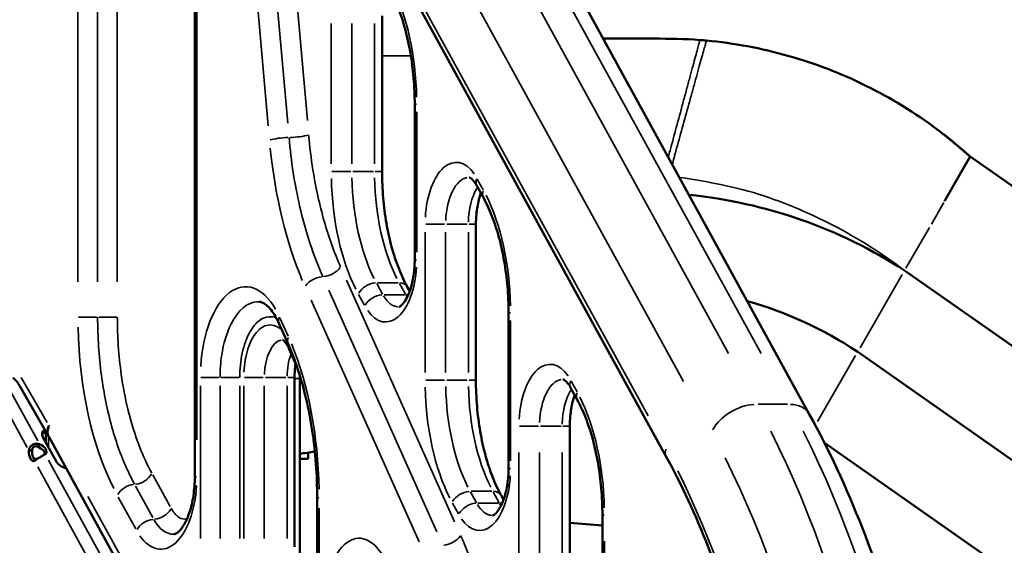
# Model space of a CAD drawing. Units: millimetres. Extents: x 1409 to 19075, y 4361 to 18089.
# Drawn here: x 8547 to 9072, y 13948 to 14227 of the extents above; entities that cross this region are included whole.
import ezdxf

# ---------------------------------------------------------------- set-up
doc = ezdxf.new("R2010")
doc.units = ezdxf.units.MM
doc.layers.add('MD_Visible', color=7, linetype='Continuous', lineweight=50)
doc.layers.add('MD_Visible Narrow', color=7, linetype='Continuous', lineweight=35)
doc.dimstyles.new('DİLARA 5', dxfattribs={"dimtxt": 250, "dimasz": 100, "dimexe": 0, "dimexo": 100, "dimgap": 50, "dimtad": 2, "dimdec": 0, "dimlfac": 0.1, "dimrnd": 5, "dimtxsty": 'Standard', "dimcen": 0, "dimse1": 1, "dimse2": 1, "dimclrd": 256, "dimadec": 0, "dimazin": 0, "dimtfac": 1, "dimtdec": 0, "dimtix": 1, "dimtmove": 0, "dimatfit": 3, "dimfxl": 1, "dimarcsym": 0})

# ---------------------------------------------------------------- blocks, each defined once
blk = doc.blocks.new('CustomObjectsInViewport4_0')
at = {"layer": 'MD_Visible', "extrusion": (0, 1, 0)}
for p, q in [((8967.89, 14017.48), (8675.44, 14549.7)), ((8640.44, 14380.93), (8640.44, 13983.82)), ((8698.52, 14346.27), (8891.52, 13995.05)), ((8740.24, 14229.48), (8740.24, 14146.52)), ((8757.62, 14182.42), (8757.62, 14099.47)), ((9053.65, 14154.49), (9039.96, 14130.78)), ((9053.65, 14154.49), (10054.61, 13453.61)), ((8790.71, 14139.03), (8794.2, 14132.67)), ((8790.24, 14118.47), (8790.24, 14035.51)), ((9018.65, 14093.87), (10014.62, 13396.49)), ((8753.65, 14085.26), (8754.97, 14082.87)), ((8807.62, 14071.41), (8807.62, 13988.45)), ((8685.2, 14065.9), (8690.01, 14055.14)), ((8690.62, 14052.36), (8694.71, 14043.22)), ((8993.65, 14050.57), (9986.05, 13355.68)), ((8693.61, 14036.96), (8693.61, 13946.74)), ((8696.44, 14036.3), (8696.44, 13912.89)), ((8547.25, 14032.29), (8562.59, 14005.61)), ((8840.71, 14031.5), (8844.2, 14025.14)), ((8561.11, 14002.23), (8561.11, 14007.64)), ((8840.24, 14010.94), (8840.24, 13730.68)), ((8559.51, 14005.13), (8566.54, 13992.35)), ((8973.53, 13258.45), (8562.82, 14005.19)), ((8975.94, 14002.16), (9957.48, 13314.88)), ((8553.14, 13998), (8552.07, 13998)), ((8553.8, 13998), (8553.14, 13998)), ((8557.04, 13999.99), (8557.19, 14000.31)), ((8557.19, 14000.31), (8557.72, 14001.47)), ((8700.95, 13993.61), (8700.95, 13996.94)), ((8556.54, 13993.61), (8554.66, 13993.61)), ((8700.95, 13993.61), (8696.44, 13993.61)), ((8705.65, 13972.86), (8705.65, 13861.47)), ((8803.65, 13974.25), (8804.97, 13971.86)), ((8857.62, 13963.88), (8857.62, 13683.62)), ((8857.62, 13958.06), (8840.24, 13959.58))]:
    blk.add_line(p, q, dxfattribs=at)
at = {"layer": 'MD_Visible', "extrusion": (1.22465e-16, 0, -1)}
for radius, start, end in [(259.76, 95.779, 122.8849), (209.84, 105.8281, 123.572)]:
    blk.add_arc((-8877.61, 13875.74), radius, start, end, dxfattribs=at)
at = {"layer": 'MD_Visible'}
for centre, major_axis, ratio, start_param, end_param in [((8564.71, 14005.13), (-5.46, 2.48), 0.582362, -0.52697, 0.662461), ((8564.04, 14003.65), (-5.46, 2.48), 0.582362, -0.827956, -0.234805), ((8562.51, 13983.56), (-4.61, 26.15), 0.25544, -0.643495, -0.614673), ((8554.55, 13997.41), (0, 5), 0.5, 1.453473, 3.354674), ((8556.28, 13997.41), (0, 5), 0.5, 1.453473, 2.767544), ((8556.03, 13997.26), (-4.55, 2.07), 0.582362, 3.424537, 4.754654), ((8556.71, 13998.74), (-4.55, 2.07), 0.582362, 2.853454, 4.754654), ((8571.74, 13992.35), (-5.46, 2.48), 0.582362, 0.662461, 1.868398)]:
    blk.add_ellipse(centre, major_axis=major_axis, ratio=ratio, start_param=start_param, end_param=end_param, dxfattribs=at)
for points, knots in [([(8744.2, 14243.68), (8745.83, 14240.72), (8747.36, 14237.44), (8750.16, 14230.34), (8751.42, 14226.52), (8753.62, 14218.45), (8754.56, 14214.22), (8756.07, 14205.46), (8756.65, 14200.93), (8757.42, 14191.75), (8757.62, 14187.08), (8757.62, 14182.42)], [0.7378151, 0.7378151, 0.7378151, 0.7378151, 0.9044113, 0.9044113, 1.0710076, 1.0710076, 1.2376038, 1.2376038, 1.4042001, 1.4042001, 1.5707963, 1.5707963, 1.5707963, 1.5707963]), ([(8858.07, 14217.34), (8867.07, 14217.34), (8876.07, 14217.33), (8893.26, 14217.33), (8901.46, 14217.23), (8909.62, 14216.59)], [10.216017, 10.216017, 10.216017, 10.216017, 12.915904, 12.915904, 15.372495, 15.372495, 15.372495, 15.372495]), ([(8913.06, 14216.3), (8927.73, 14214.94), (8942.33, 14212.23), (8970.8, 14204.2), (8984.77, 14198.84), (9011.4, 14185.7), (9024.16, 14177.87), (9042.14, 14164.43), (9048.02, 14159.59), (9053.65, 14154.49)], [0, 0, 0, 0, 4.419751, 4.419751, 8.872902, 8.872902, 13.327191, 13.327191, 15.606392, 15.606392, 15.606392, 15.606392]), ([(8913.06, 14216.3), (8927.73, 14214.94), (8942.33, 14212.23), (8970.8, 14204.2), (8984.77, 14198.84), (9011.4, 14185.7), (9024.16, 14177.87), (9042.14, 14164.43), (9053.65, 14154.5), (9053.65, 14154.49)], [0, 0, 0, 0, 4.419751, 4.419751, 8.872902, 8.872902, 13.327191, 13.327191, 15.606392, 15.606392, 15.606392, 15.606392]), ([(8740.24, 14146.52), (8740.24, 14141.86), (8740.44, 14137.19), (8741.21, 14128.01), (8741.79, 14123.49), (8743.3, 14114.73), (8744.24, 14110.49), (8746.44, 14102.43), (8747.7, 14098.6), (8750.5, 14091.5), (8752.03, 14088.22), (8753.65, 14085.26)], [1.5707963, 1.5707963, 1.5707963, 1.5707963, 1.7373926, 1.7373926, 1.9039888, 1.9039888, 2.0705851, 2.0705851, 2.2371813, 2.2371813, 2.4037776, 2.4037776, 2.4037776, 2.4037776]), ([(8786.62, 14143.47), (8786.64, 14143.47), (8786.67, 14143.47), (8786.86, 14143.41), (8787.02, 14143.35), (8787.5, 14143.06), (8787.82, 14142.82), (8788.55, 14142.13), (8788.96, 14141.67), (8789.82, 14140.52), (8790.27, 14139.83), (8790.71, 14139.03)], [0, 0, 0, 0, 0.147563, 0.147563, 0.295126, 0.295126, 0.442689, 0.442689, 0.590252, 0.590252, 0.7378151, 0.7378151, 0.7378151, 0.7378151]), ([(8792.89, 14135.06), (8792.48, 14133.94), (8792.11, 14132.72), (8791.19, 14129.12), (8790.76, 14126.57), (8790.33, 14122.14), (8790.24, 14120.3), (8790.24, 14118.47)], [0.9456126, 0.9456126, 0.9456126, 0.9456126, 1.1010639, 1.1010639, 1.3806421, 1.3806421, 1.5707963, 1.5707963, 1.5707963, 1.5707963]), ([(8794.2, 14132.67), (8795.83, 14129.71), (8797.36, 14126.43), (8800.16, 14119.33), (8801.42, 14115.5), (8803.62, 14107.44), (8804.56, 14103.2), (8806.07, 14094.44), (8806.65, 14089.92), (8807.42, 14080.74), (8807.62, 14076.07), (8807.62, 14071.41)], [0.7378151, 0.7378151, 0.7378151, 0.7378151, 0.9044113, 0.9044113, 1.0710076, 1.0710076, 1.2376038, 1.2376038, 1.4042001, 1.4042001, 1.5707963, 1.5707963, 1.5707963, 1.5707963]), ([(8757.62, 14099.47), (8757.62, 14096.67), (8757.41, 14093.87), (8756.63, 14088.61), (8756.05, 14086.15), (8754.67, 14081.89), (8753.88, 14080.07), (8752.29, 14077.29), (8751.5, 14076.27), (8750.21, 14074.98), (8749.71, 14074.68), (8749.21, 14074.46), (8749.15, 14074.47), (8749.12, 14074.47)], [1.570796, 1.570796, 1.570796, 1.570796, 1.860372, 1.860372, 2.146254, 2.146254, 2.420575, 2.420575, 2.676978, 2.676978, 2.924653, 2.924653, 3.141593, 3.141593, 3.141593, 3.141593]), ([(8674.79, 14077.27), (8675.23, 14077.23), (8675.7, 14077.13), (8676.81, 14076.69), (8677.46, 14076.34), (8678.88, 14075.27), (8679.66, 14074.56), (8681.26, 14072.73), (8682.08, 14071.62), (8683.68, 14069.02), (8684.46, 14067.54), (8685.2, 14065.9)], [0.036163, 0.036163, 0.036163, 0.036163, 0.1971512, 0.1971512, 0.3581394, 0.3581394, 0.5191277, 0.5191277, 0.6801159, 0.6801159, 0.8411041, 0.8411041, 0.8411041, 0.8411041]), ([(8687.26, 14056.99), (8687.26, 14056.99), (8687.34, 14056.96), (8687.71, 14056.71), (8687.99, 14056.47), (8688.66, 14055.74), (8689.04, 14055.24), (8689.83, 14053.98), (8690.23, 14053.23), (8690.62, 14052.36)], [0.1770903, 0.1770903, 0.1770903, 0.1770903, 0.3364417, 0.3364417, 0.5046625, 0.5046625, 0.6728833, 0.6728833, 0.8411041, 0.8411041, 0.8411041, 0.8411041]), ([(8690.01, 14055.14), (8691.97, 14050.75), (8693.79, 14046.05), (8697.07, 14036.11), (8698.54, 14030.88), (8701.08, 14020.01), (8702.16, 14014.37), (8703.89, 14002.83), (8704.55, 13996.92), (8705.43, 13984.96), (8705.65, 13978.91), (8705.65, 13972.86)], [0.8411041, 0.8411041, 0.8411041, 0.8411041, 0.9870426, 0.9870426, 1.132981, 1.132981, 1.2789195, 1.2789195, 1.4248579, 1.4248579, 1.5707963, 1.5707963, 1.5707963, 1.5707963]), ([(8694.2, 14044.36), (8694.11, 14043.85), (8694.04, 14043.34), (8693.73, 14040.92), (8693.61, 14038.94), (8693.61, 14036.96)], [1.2553675, 1.2553675, 1.2553675, 1.2553675, 1.3235095, 1.3235095, 1.5707963, 1.5707963, 1.5707963, 1.5707963]), ([(8547.25, 14032.29), (8546.74, 14033.17), (8546.23, 14033.93), (8545.29, 14035.14), (8544.85, 14035.6), (8544.14, 14036.26), (8543.86, 14036.45), (8543.56, 14036.63), (8543.5, 14036.65), (8543.5, 14036.65)], [0.8539213, 0.8539213, 0.8539213, 0.8539213, 0.9972963, 0.9972963, 1.1406713, 1.1406713, 1.2840463, 1.2840463, 1.3963028, 1.3963028, 1.3963028, 1.3963028]), ([(8790.24, 14035.51), (8790.24, 14030.85), (8790.44, 14026.18), (8791.21, 14017), (8791.79, 14012.47), (8793.3, 14003.71), (8794.24, 13999.48), (8796.44, 13991.41), (8797.7, 13987.59), (8800.5, 13980.49), (8802.03, 13977.21), (8803.65, 13974.25)], [1.5707963, 1.5707963, 1.5707963, 1.5707963, 1.7373926, 1.7373926, 1.9039888, 1.9039888, 2.0705851, 2.0705851, 2.2371813, 2.2371813, 2.4037776, 2.4037776, 2.4037776, 2.4037776]), ([(8836.62, 14035.94), (8836.64, 14035.94), (8836.67, 14035.94), (8836.86, 14035.89), (8837.02, 14035.82), (8837.5, 14035.53), (8837.82, 14035.3), (8838.55, 14034.61), (8838.96, 14034.15), (8839.82, 14033), (8840.27, 14032.3), (8840.71, 14031.5)], [0, 0, 0, 0, 0.147563, 0.147563, 0.295126, 0.295126, 0.442689, 0.442689, 0.590252, 0.590252, 0.7378151, 0.7378151, 0.7378151, 0.7378151]), ([(8842.89, 14027.54), (8842.48, 14026.41), (8842.11, 14025.2), (8841.19, 14021.59), (8840.76, 14019.05), (8840.33, 14014.62), (8840.24, 14012.78), (8840.24, 14010.94)], [0.9456126, 0.9456126, 0.9456126, 0.9456126, 1.1010639, 1.1010639, 1.3806421, 1.3806421, 1.5707963, 1.5707963, 1.5707963, 1.5707963]), ([(8844.2, 14025.14), (8845.83, 14022.19), (8847.36, 14018.9), (8850.16, 14011.8), (8851.42, 14007.98), (8853.62, 13999.92), (8854.56, 13995.68), (8856.07, 13986.92), (8856.65, 13982.4), (8857.42, 13973.21), (8857.62, 13968.55), (8857.62, 13963.88)], [0.7378151, 0.7378151, 0.7378151, 0.7378151, 0.9044113, 0.9044113, 1.0710076, 1.0710076, 1.2376038, 1.2376038, 1.4042001, 1.4042001, 1.5707963, 1.5707963, 1.5707963, 1.5707963]), ([(9048.84, 13652.82), (9048.84, 13680.02), (9047.71, 13707.22), (9043.19, 13760.89), (9039.82, 13787.37), (9030.9, 13838.91), (9025.37, 13863.98), (9012.25, 13912.04), (9004.68, 13935.04), (8987.65, 13978.38), (8978.2, 13998.73), (8967.89, 14017.48)], [4.712389, 4.712389, 4.712389, 4.712389, 4.8788934, 4.8788934, 5.0453978, 5.0453978, 5.2119022, 5.2119022, 5.3784066, 5.3784066, 5.544911, 5.544911, 5.544911, 5.544911]), ([(8552.07, 13998), (8552.15, 13998.63), (8552.36, 13999.23), (8553, 14000.26), (8553.44, 14000.7), (8554.47, 14001.35), (8555.08, 14001.57), (8556.36, 14001.74), (8557.04, 14001.68), (8557.72, 14001.47)], [0, 0, 0, 0, 0.25, 0.25, 0.5, 0.5, 0.75, 0.75, 1, 1, 1, 1]), ([(8553.8, 13998), (8553.8, 13998.45), (8553.88, 13998.86), (8554.2, 13999.54), (8554.44, 13999.81), (8555.04, 14000.19), (8555.39, 14000.29), (8556.18, 14000.3), (8556.61, 14000.2), (8557.04, 13999.99)], [0, 0, 0, 0, 0.25, 0.25, 0.5, 0.5, 0.75, 0.75, 1, 1, 1, 1]), ([(8560.73, 13996), (8560.34, 13995.8), (8559.87, 13995.56), (8558.87, 13995.03), (8558.33, 13994.73), (8557.28, 13994.1), (8556.76, 13993.76), (8555.82, 13993.11), (8555.41, 13992.8), (8555.08, 13992.52)], [0, 0, 0, 0, 0.25, 0.25, 0.5, 0.5, 0.75, 0.75, 1, 1, 1, 1]), ([(8891.52, 13995.05), (8899.71, 13980.13), (8907.32, 13963.79), (8921.09, 13928.73), (8927.26, 13910.02), (8937.98, 13870.75), (8942.52, 13850.19), (8949.85, 13807.84), (8952.63, 13786.03), (8956.35, 13741.79), (8957.28, 13719.35), (8957.28, 13696.91)], [0.7382743, 0.7382743, 0.7382743, 0.7382743, 0.9047787, 0.9047787, 1.0712831, 1.0712831, 1.2377875, 1.2377875, 1.4042919, 1.4042919, 1.5707963, 1.5707963, 1.5707963, 1.5707963]), ([(8807.62, 13988.45), (8807.62, 13985.65), (8807.41, 13982.86), (8806.63, 13977.6), (8806.05, 13975.13), (8804.67, 13970.88), (8803.88, 13969.06), (8802.29, 13966.28), (8801.5, 13965.26), (8800.21, 13963.96), (8799.71, 13963.67), (8799.21, 13963.44), (8799.15, 13963.45), (8799.12, 13963.45)], [1.570796, 1.570796, 1.570796, 1.570796, 1.860372, 1.860372, 2.146254, 2.146254, 2.420575, 2.420575, 2.676978, 2.676978, 2.924653, 2.924653, 3.141593, 3.141593, 3.141593, 3.141593]), ([(8640.44, 13983.82), (8640.44, 13980.46), (8640.19, 13977.1), (8639.23, 13970.78), (8638.53, 13967.81), (8636.83, 13962.66), (8635.84, 13960.46), (8633.84, 13957.05), (8632.83, 13955.81), (8631.11, 13954.18), (8630.42, 13953.81), (8629.73, 13953.56), (8629.56, 13953.53), (8629.4, 13953.51)], [1.570796, 1.570796, 1.570796, 1.570796, 1.864752, 1.864752, 2.155454, 2.155454, 2.43595, 2.43595, 2.700914, 2.700914, 2.962888, 2.962888, 3.10543, 3.10543, 3.10543, 3.10543])]:
    blk.add_open_spline(points, degree=3, knots=knots, dxfattribs=at)
for points in [[(8909.62, 14216.59), (8910.77, 14216.5), (8911.91, 14216.4), (8913.06, 14216.3)], [(8696.46, 14037.86), (8696.45, 14037.34), (8696.44, 14036.82), (8696.44, 14036.3)], [(8696.44, 13996.38), (8699.12, 13996.6), (8701.78, 13997.02), (8704.4, 13997.63)]]:
    blk.add_open_spline(points, degree=3, dxfattribs=at)
at = {"layer": 'MD_Visible Narrow', "extrusion": (0, 1, 0)}
for p, q in [((8674.24, 14537.38), (8942.21, 14049.73)), ((8924.91, 14049.69), (8657.33, 14536.65)), ((8633.82, 14520.86), (8900.88, 14034.85)), ((8578.2, 14426.23), (8578.2, 14087.89)), ((8588.69, 14426.23), (8588.69, 14087.89)), ((8599.18, 14087.89), (8599.18, 14426.23)), ((8641.51, 14003.68), (8641.51, 14361.07)), ((8881.95, 14016.47), (8708.26, 14332.56)), ((8667.52, 14307.54), (8679.57, 14170.89)), ((8677.95, 14308.93), (8689.99, 14172.28)), ((8700.42, 14173.67), (8688.37, 14310.31)), ((8713.19, 14225.33), (8713.19, 14150.67)), ((8724.12, 14150.67), (8724.12, 14225.33)), ((8736.24, 14225.33), (8736.24, 14150.67)), ((8754.83, 14208.12), (8741.01, 14208.22)), ((8758.59, 14182.42), (8757.62, 14182.42)), ((8758.69, 14103.61), (8758.69, 14178.27)), ((8723.56, 14146.52), (8713.52, 14146.52)), ((8735.64, 14146.52), (8724.72, 14146.52)), ((8740.23, 14146.52), (8736.6, 14146.52)), ((8794.11, 14136.84), (8790.96, 14142.57)), ((9032.95, 14118.64), (9039.59, 14130.14)), ((8773.56, 14118.47), (8763.52, 14118.47)), ((8785.64, 14118.47), (8774.72, 14118.47)), ((8790.23, 14118.47), (8786.6, 14118.47)), ((8763.19, 14114.32), (8763.19, 14039.66)), ((8774.12, 14039.66), (8774.12, 14114.32)), ((8786.24, 14114.32), (8786.24, 14039.66)), ((9019.35, 14095.08), (9031.88, 14116.79)), ((8758.59, 14099.47), (8757.62, 14099.47)), ((8994.9, 14052.73), (9017.4, 14091.71)), ((8778.88, 13960.04), (8721.33, 14088.75)), ((8740.53, 14081.28), (8737.39, 14087.01)), ((8748.73, 14087.33), (8737.82, 14087.33)), ((8749.51, 14087.01), (8752.66, 14081.28)), ((8711.86, 14083.43), (8769.41, 13954.72)), ((8727.77, 14081.09), (8730.91, 14075.37)), ((8752.23, 14080.97), (8741.31, 14080.97)), ((8702.39, 14078.1), (8759.94, 13949.4)), ((8808.59, 14071.41), (8807.62, 14071.41)), ((8578.52, 14069.09), (8588.14, 14069.09)), ((8589.24, 14069.09), (8598.85, 14069.09)), ((8690.15, 14058.94), (8685.81, 14068.63)), ((8808.69, 13992.6), (8808.69, 14067.26)), ((8972.23, 14013.48), (8992.52, 14048.62)), ((8539.81, 14034.01), (8556.77, 14003.19)), ((8561.83, 14012.92), (8548.03, 14036.94)), ((8653.35, 14036.96), (8643.73, 14036.96)), ((8664.06, 14036.96), (8654.45, 14036.96)), ((8676.93, 14036.96), (8666.89, 14036.96)), ((8689, 14036.96), (8678.09, 14036.96)), ((8693.6, 14036.96), (8689.97, 14036.96)), ((8696.44, 14036.3), (8693.87, 14036.3)), ((8773.56, 14035.51), (8763.52, 14035.51)), ((8774.72, 14035.51), (8785.64, 14035.51)), ((8790.23, 14035.51), (8786.6, 14035.51)), ((8844.11, 14029.32), (8840.96, 14035.04)), ((8534.16, 14030.53), (8551.12, 13999.71)), ((8643.41, 14032.45), (8643.41, 13951.25)), ((8653.9, 14032.45), (8653.9, 13951.25)), ((8664.38, 13951.25), (8664.38, 14032.45)), ((8666.56, 14032.45), (8666.56, 13951.25)), ((8677.48, 13951.25), (8677.48, 14032.45)), ((8689.61, 14032.45), (8689.61, 13951.25)), ((8956.23, 14022.64), (8940.64, 14022.64)), ((8823.56, 14010.94), (8813.52, 14010.94)), ((8824.72, 14010.94), (8835.64, 14010.94)), ((8840.23, 14010.94), (8836.6, 14010.94)), ((8562.45, 14000.1), (8562.45, 14005.55)), ((8813.19, 13996.93), (8813.19, 13744.69)), ((8824.12, 13744.69), (8824.12, 13996.93)), ((8836.24, 13996.93), (8836.24, 13744.69)), ((8562.43, 13992.91), (8593.02, 13937.32)), ((8556.78, 13989.44), (8587.37, 13933.84)), ((8808.59, 13988.45), (8807.62, 13988.45)), ((8627.32, 13968.22), (8618.08, 13985.03)), ((8641.41, 13983.82), (8640.44, 13983.82)), ((8608.9, 13979.12), (8618.14, 13962.32)), ((8790.53, 13970.27), (8787.39, 13976)), ((8787.82, 13976.32), (8798.73, 13976.32)), ((8799.51, 13976), (8802.66, 13970.27)), ((8953.12, 13301.57), (8583.48, 13973.64)), ((8599.71, 13973.21), (8608.96, 13956.41)), ((8706.62, 13972.86), (8705.65, 13972.86)), ((8706.72, 13867.04), (8706.72, 13967.29)), ((8777.77, 13970.08), (8780.91, 13964.35)), ((8791.31, 13969.96), (8802.23, 13969.96)), ((8858.59, 13963.88), (8857.62, 13963.88)), ((8858.69, 13697.63), (8858.69, 13949.87))]:
    blk.add_line(p, q, dxfattribs=at)
at = {"layer": 'MD_Visible Narrow'}
for centre, major_axis, ratio, start_param, end_param in [((8714.69, 14182.42), (0, 88), 0.5, -1.529147, -0.779464), ((8758.19, 14190.79), (0, 158.31), 0.5, 1.773087, 2.272731), ((8779.69, 14118.47), (0, 33), 0.5, -0.622384, 1.455366), ((8757.19, 14146.52), (0, 88), 0.5, 1.612445, 2.362129), ((8776.24, 14146.52), (0, 80), 0.5, 1.612445, 2.362129), ((8797.72, 14142.88), (7.01, 3.86), 0.640807, 2.467768, 3.106128), ((8798.74, 14118.47), (0, 25), 0.5, 0.701591, 1.525049), ((8801.21, 14136.52), (7.01, 3.86), 0.640807, 2.467768, 3.106128), ((8764.69, 14071.41), (0, 88), 0.5, -1.529147, -0.779464), ((8742.19, 14099.47), (0, 33), 0.5, 2.519208, 4.596958), ((8667.57, 14036.96), (0, 48.31), 0.5, -0.720509, 1.450201), ((8734.52, 14081.41), (7.01, 3.86), 0.640807, 0.940047, 2.353764), ((8738.02, 14075.05), (7.01, 3.86), 0.640807, 0.940047, 2.353764), ((8761.24, 14099.47), (0, 25), 0.5, 2.407825, 2.480677), ((8680.56, 14036.96), (0, 28), 0.5, -0.379154, 1.468167), ((8692.5, 14069.17), (7.3, 3.27), 0.577327, 2.515502, 3.108641), ((8642.36, 14069.09), (0, 128.31), 0.5, 1.612445, 2.362129), ((8697.32, 14058.4), (7.3, 3.27), 0.577327, 2.515502, 3.108641), ((8642.57, 13972.86), (0, 128.31), 0.5, -1.534312, -0.877589), ((8699.61, 14036.96), (0, 20), 0.5, 0.921455, 1.53662), ((8829.69, 14010.94), (0, 33), 0.5, -0.622384, 1.455366), ((8847.72, 14035.36), (7.01, 3.86), 0.640807, 2.467768, 3.106128), ((8807.19, 14035.51), (0, 88), 0.5, 1.612445, 2.362129), ((8826.24, 14035.51), (0, 80), 0.5, 1.612445, 2.362129), ((8848.74, 14010.94), (0, 25), 0.5, 0.701591, 1.525049), ((8851.21, 14029), (7.01, 3.86), 0.640807, 2.467768, 3.106128), ((8814.69, 13963.88), (0, 88), 0.5, -1.529147, -0.779464), ((8933.04, 14007.85), (17.53, 9.63), 0.640539, 0.940297, 2.354014), ((8572.99, 14011.59), (10.4, 5.98), 0.653486, 2.456112, 3.105515), ((8573.34, 14010.98), (10.51, 5.78), 0.640807, 2.467768, 3.106128), ((8548.81, 13979.87), (0.03, 42.02), 0.499944, 5.547269, 5.567081), ((8771.52, 13652.82), (0, 500), 0.5, -1.52917, -0.7799), ((8898.53, 13998.91), (7.01, 3.85), 0.640539, 2.468005, 3.106141), ((8754.2, 13696.91), (0, 408.31), 0.5, -1.52917, -0.7799), ((8610.63, 13985.96), (7.01, 3.86), 0.640807, 4.141054, 5.498484), ((8792.19, 13988.45), (0, 33), 0.5, 2.519208, 4.596958), ((8606.13, 13974.15), (7.01, 3.86), 0.640807, 0.999461, 2.356891), ((8622.36, 13983.82), (0, 38.31), 0.5, 2.519208, 4.596958), ((8784.52, 13970.4), (7.01, 3.86), 0.640807, 0.940047, 2.353764), ((8620.9, 13967.29), (7.01, 3.86), 0.640807, 4.141054, 5.498484), ((8788.02, 13964.04), (7.01, 3.86), 0.640807, 0.940047, 2.353764), ((8811.24, 13988.45), (0, 25), 0.5, 2.407825, 2.480677), ((8800.14, 13964.04), (7.01, 3.86), 0.640807, 0.670259, 0.851442), ((8616.4, 13955.47), (7.01, 3.86), 0.640807, 0.999461, 2.356891), ((8728.06, 13913.03), (0, 38.31), 0.5, -0.720509, 1.450201), ((8775.15, 13952.89), (7.3, 3.27), 0.577327, 4.1913, 5.54873)]:
    blk.add_ellipse(centre, major_axis=major_axis, ratio=ratio, start_param=start_param, end_param=end_param, dxfattribs=at)
at = {"layer": 'MD_Visible Narrow', "extrusion": (1.22465e-16, -1.54074e-33, -1)}
blk.add_ellipse((8694.16, 14166.08), major_axis=(7.97, 0.7), ratio=0.150384, start_param=0.605666, end_param=1.963096, dxfattribs=at)
at = {"layer": 'MD_Visible Narrow', "extrusion": (1.22465e-16, 0, -1)}
for centre, major_axis, ratio, start_param, end_param in [((8687.16, 14163.3), (7.97, 0.7), 0.150384, -2.535927, -1.178497), ((8764.12, 14146.52), (0, 80), 0.5, 3.921057, 4.67074), ((8786.62, 14118.47), (0, 25), 0.5, -1.492257, -0.07854), ((8711.2, 14095.9), (7.3, 3.27), 0.577327, 0.734455, 2.091885), ((8749.12, 14099.47), (0, 25), 0.5, 3.178483, 3.842517), ((8687.48, 14036.96), (0, 20), 0.5, -1.493059, -0.093794), ((8697.92, 14055.63), (7.3, 3.27), 0.577327, 3.160684, 3.50433), ((8836.62, 14010.94), (0, 25), 0.5, -1.492257, -0.07854), ((8814.12, 14035.51), (0, 80), 0.5, 3.921057, 4.67074), ((8788.84, 13652.82), (0, 500), 0.5, 0.7799, 1.52917), ((8692.34, 14176.61), (0, 180.4), 0.5, 3.012038, 3.09163)]:
    blk.add_ellipse(centre, major_axis=major_axis, ratio=ratio, start_param=start_param, end_param=end_param, dxfattribs=at)
at = {"layer": 'MD_Visible Narrow', "extrusion": (1.22465e-16, -6.16298e-33, -1)}
for centre, major_axis, ratio, start_param, end_param in [((8706.12, 14085.26), (7.3, 3.27), 0.577327, -2.407137, -1.049707), ((8950.36, 14007.85), (17.53, 9.63), 0.640539, -0.818669, -0.043088)]:
    blk.add_ellipse(centre, major_axis=major_axis, ratio=ratio, start_param=start_param, end_param=end_param, dxfattribs=at)
at = {"layer": 'MD_Visible Narrow', "extrusion": (1.22465e-16, 6.16298e-33, -1)}
for centre, start_param, end_param in [((8746.64, 14081.41), -0.818432, -0.043075), ((8750.14, 14075.05), -0.851442, -0.670259), ((8796.64, 13970.4), -0.818432, -0.043075)]:
    blk.add_ellipse(centre, major_axis=(7.01, 3.86), ratio=0.640807, start_param=start_param, end_param=end_param, dxfattribs=at)
at = {"layer": 'MD_Visible Narrow', "extrusion": (1.22465e-16, -5.47382e-48, -1)}
blk.add_ellipse((8754.2, 13652.82), major_axis=(0, 480), ratio=0.5, start_param=0.7799, end_param=1.52917, dxfattribs=at)
at = {"layer": 'MD_Visible Narrow', "extrusion": (1.22465e-16, 3.50325e-46, -1)}
blk.add_ellipse((8799.12, 13988.45), major_axis=(0, 25), ratio=0.5, start_param=3.178483, end_param=3.842517, dxfattribs=at)
at = {"layer": 'MD_Visible Narrow'}
for points, knots in [([(8892.74, 14154.25), (8893.04, 14155.39), (8893.35, 14156.54), (8893.67, 14157.7), (8894.75, 14161.73), (8895.88, 14165.89), (8897.02, 14170.1), (8898.16, 14174.32), (8899.32, 14178.6), (8900.48, 14182.88), (8901.08, 14185.11), (8901.68, 14187.33), (8902.27, 14189.49), (8902.86, 14191.66), (8903.43, 14193.77), (8903.98, 14195.8), (8905.08, 14199.86), (8906.09, 14203.57), (8906.93, 14206.67), (8907.77, 14209.78), (8908.45, 14212.28), (8908.91, 14213.98), (8909.15, 14214.83), (8909.32, 14215.49), (8909.44, 14215.93), (8909.56, 14216.36), (8909.62, 14216.59), (8909.62, 14216.59)], [0.1104397, 0.1104397, 0.1104397, 0.1104397, 0.1290173, 0.1290173, 0.1290173, 0.1935259, 0.1935259, 0.1935259, 0.2580345, 0.2580345, 0.2580345, 0.2915921, 0.2915921, 0.2915921, 0.3251497, 0.3251497, 0.3251497, 0.3922648, 0.3922648, 0.3922648, 0.4593799, 0.4593799, 0.4593799, 0.4929375, 0.4929375, 0.4929375, 0.5264951, 0.5264951, 0.5264951, 0.5264951]), ([(8894.85, 14150.4), (8895.48, 14152.69), (8897.21, 14158.99), (8900.18, 14169.75), (8902.55, 14178.31), (8904.35, 14184.82), (8905.57, 14189.25), (8907.91, 14197.71), (8910.48, 14206.99), (8912.21, 14213.23), (8912.93, 14215.85), (8913.06, 14216.3), (8913.06, 14216.3)], [0.0908253, 0.0908253, 0.0908253, 0.0908253, 0.1290173, 0.1935259, 0.2580345, 0.2580345, 0.2915921, 0.3251497, 0.3922648, 0.4593799, 0.4929375, 0.5264951, 0.5264951, 0.5264951, 0.5264951]), ([(8718.13, 14095.9), (8714.81, 14103.31), (8711.87, 14111.47), (8709.4, 14120.11), (8706.93, 14128.76), (8704.91, 14137.96), (8703.39, 14147.44), (8702.42, 14153.53), (8701.65, 14159.75), (8701.09, 14166.08)], [0, 0, 0, 0, 2.98405, 2.98405, 2.98405, 5.969253, 5.969253, 5.969253, 7.882508, 7.882508, 7.882508, 7.882508]), ([(8690.66, 14164.69), (8691.77, 14152.07), (8693.68, 14139.84), (8696.33, 14128.25), (8699.47, 14114.54), (8703.65, 14101.78), (8708.66, 14090.58)], [-7.882508, -7.882508, -7.882508, -7.882508, -4.270336, -4.270336, -4.270336, 0, 0, 0, 0]), ([(8938.14, 14135.41), (8930.76, 14137.42), (8923.31, 14139.14), (8915.8, 14140.6), (8910.11, 14141.7), (8904.41, 14142.64), (8898.68, 14143.44)], [0, 0, 0, 0, 0.02293425, 0.02293425, 0.02293425, 0.0402864, 0.0402864, 0.0402864, 0.0402864]), ([(8938.14, 14135.41), (8952.81, 14130.82), (8966.98, 14124.98), (8980.46, 14118.01), (8993.94, 14111.04), (9006.73, 14102.94), (9018.65, 14093.87)], [0, 0, 0, 0, 0.5, 0.5, 0.5, 1, 1, 1, 1]), ([(8674.79, 14077.26), (8674.45, 14077.29), (8674.11, 14077.3), (8673.77, 14077.29), (8668.58, 14077.14), (8663.43, 14072.76), (8659.77, 14065.42), (8657.49, 14060.83), (8655.76, 14055.08), (8654.8, 14048.9), (8654.2, 14045.04), (8653.9, 14041), (8653.9, 14036.96)], [-5.170899, -5.170899, -5.170899, -5.170899, -5.006933, -5.006933, -5.006933, -2.522873, -2.522873, -2.522873, -0.970336, -0.970336, -0.970336, 0, 0, 0, 0]), ([(8588.69, 14069.09), (8588.69, 14058.72), (8589.37, 14048.22), (8590.72, 14038.12), (8592, 14028.47), (8593.87, 14019.24), (8596.3, 14010.52), (8598.67, 14002.02), (8601.57, 13994.06), (8604.87, 13986.98), (8605.99, 13984.58), (8607.16, 13982.27), (8608.38, 13980.05)], [17.337645, 17.337645, 17.337645, 17.337645, 20.241951, 20.241951, 20.241951, 23.01481, 23.01481, 23.01481, 25.72003, 25.72003, 25.72003, 26.639127, 26.639127, 26.639127, 26.639127]), ([(8617.56, 13985.96), (8615.18, 13990.3), (8612.99, 13995.02), (8611.01, 14000.12), (8608.61, 14006.29), (8606.53, 14012.99), (8604.82, 14020), (8603.37, 14025.97), (8602.19, 14032.15), (8601.29, 14038.56), (8599.89, 14048.49), (8599.18, 14058.86), (8599.18, 14069.09)], [-26.639127, -26.639127, -26.639127, -26.639127, -24.714489, -24.714489, -24.714489, -22.388894, -22.388894, -22.388894, -20.407675, -20.407675, -20.407675, -17.337645, -17.337645, -17.337645, -17.337645]), ([(8664.38, 14036.96), (8664.38, 14041.37), (8664.84, 14045.81), (8665.73, 14049.86), (8666.66, 14054.16), (8668.09, 14058.08), (8669.84, 14061.19), (8671.34, 14063.83), (8673.11, 14065.95), (8674.98, 14067.32), (8676.55, 14068.48), (8678.24, 14069.15), (8679.93, 14069.28), (8681.25, 14069.39), (8682.57, 14069.16), (8683.86, 14068.63)], [0, 0, 0, 0, 1.323536, 1.323536, 1.323536, 2.727139, 2.727139, 2.727139, 3.92254, 3.92254, 3.92254, 4.92906, 4.92906, 4.92906, 5.716226, 5.716226, 5.716226, 5.716226]), ([(8636.26, 13961.55), (8636.26, 13961.55), (8636.25, 13961.55), (8636.25, 13961.55), (8634.84, 13961.32), (8633.43, 13961.63), (8632.08, 13962.45), (8630.68, 13963.31), (8629.38, 13964.71), (8628.25, 13966.57), (8628.11, 13966.8), (8627.97, 13967.04), (8627.83, 13967.29)], [3.30916, 3.30916, 3.30916, 3.30916, 3.312658, 3.312658, 3.312658, 4.149753, 4.149753, 4.149753, 5.020265, 5.020265, 5.020265, 5.129635, 5.129635, 5.129635, 5.129635]), ([(8618.65, 13961.38), (8621.47, 13956.27), (8625.28, 13953.39), (8629.07, 13953.5), (8629.18, 13953.5), (8629.29, 13953.51), (8629.4, 13953.51)], [-5.129635, -5.129635, -5.129635, -5.129635, -3.458933, -3.458933, -3.458933, -3.411127, -3.411127, -3.411127, -3.411127]), ([(8808.52, 13814.46), (8808.52, 13829.07), (8807.74, 13843.79), (8806.19, 13858.13), (8805.3, 13866.41), (8804.16, 13874.57), (8802.78, 13882.51), (8801.33, 13890.9), (8799.6, 13899.13), (8797.6, 13907.13), (8793.47, 13923.7), (8788.2, 13939.21), (8782.08, 13952.89)], [-37.438211, -37.438211, -37.438211, -37.438211, -33.074117, -33.074117, -33.074117, -30.554176, -30.554176, -30.554176, -27.892865, -27.892865, -27.892865, -22.385564, -22.385564, -22.385564, -22.385564])]:
    blk.add_open_spline(points, degree=3, knots=knots, dxfattribs=at)
blk = doc.blocks.new('*D5')
at = {"lineweight": -2, "transparency": 16777216}
blk.add_line((2117.5, 17749.6), (10309.26, 17749.6), dxfattribs=at)
at = {"transparency": 16777216}
for points in [[(2117.5, 17766.27), (2117.5, 17732.93), (2017.5, 17749.6)], [(10309.26, 17766.27), (10309.26, 17732.93), (10409.26, 17749.6)]]:
    blk.add_solid(points, dxfattribs=at)
at = {"layer": 'Defpoints', "color": 0, "transparency": 16777216}
for p in [(10409.26, 17749.6), (2017.5, 14856.9), (10409.26, 13154.8)]:
    blk.add_point(p, dxfattribs=at)
at = {"color": 0, "transparency": 16777216, "insert": (6213.38, 17924.6), "char_height": 250, "attachment_point": 5}
blk.add_mtext('840', dxfattribs=at)

msp = doc.modelspace()

# ---------------------------------------------------------------- block references
at = {"layer": 'MD_Visible'}
msp.add_blockref('CustomObjectsInViewport4_0', (0, 0), dxfattribs=at)

# ---------------------------------------------------------------- dimensions: what is measured, and where the dimension line sits
dim = msp.add_linear_dim(base=(10409.26, 17749.6), p1=(2017.5, 14856.9), p2=(10409.26, 13154.8), dimstyle='DİLARA 5')
dim.commit()
dim.dimension.update_dxf_attribs({"geometry": '*D5', "text_midpoint": (6213.38, 17924.6)})

doc.saveas('drawing.dxf')
